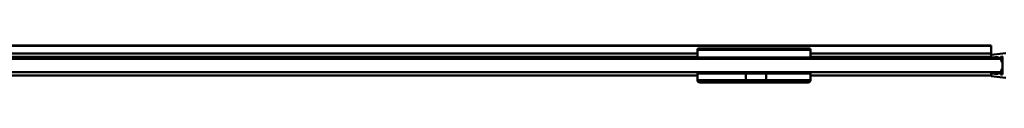
# Model space of a CAD drawing. Units: millimetres. Extents: x 174 to 1926, y 1039 to 1931.
# Drawn here: x 610 to 1045, y 1047 to 1063 of the extents above; entities that cross this region are included whole.
import ezdxf

# ---------------------------------------------------------------- set-up
doc = ezdxf.new("R2010")
doc.units = ezdxf.units.MM
doc.header["$LTSCALE"] = 10
doc.layers.add('Visible Edges(Svedbergs)', color=7, linetype='Continuous', lineweight=50)
doc.layers.add('Visible Tangent Edges(Svedbergs)', color=7, linetype='Continuous', lineweight=50)

msp = doc.modelspace()

# ---------------------------------------------------------------- linework, layer by layer
at = {"layer": 'Visible Edges(Svedbergs)'}
for p, q in [((254.98, 1063.05), (1039.48, 1063.05)), ((1039.48, 1062.86), (1039.48, 1063.05)), ((255.66, 1059.49), (909.48, 1059.49)), ((909.48, 1057.71), (909.48, 1061.21)), ((958.98, 1061.71), (909.98, 1061.71)), ((959.48, 1057.71), (959.48, 1061.21)), ((959.48, 1059.49), (1039.48, 1059.49)), ((1039.48, 1059.49), (1039.48, 1062.86)), ((1039.48, 1058.96), (1045.98, 1059.71)), ((1039.48, 1059.48), (1039.48, 1059.49)), ((1039.48, 1058.96), (1039.48, 1059.48)), ((1039.48, 1058.96), (1039.48, 1057.77)), ((256.29, 1057.21), (1042.48, 1057.21)), ((959.48, 1057.71), (909.48, 1057.71)), ((909.98, 1057.71), (909.98, 1057.21)), ((958.98, 1057.71), (958.98, 1057.21)), ((1042.48, 1058.04), (1039.48, 1057.77)), ((1039.48, 1057.21), (1039.48, 1057.77)), ((1042.48, 1057.21), (1042.48, 1058.04)), ((1043.48, 1057.21), (1042.48, 1057.21)), ((1044.48, 1058.21), (1043.48, 1058.12)), ((1043.48, 1057.21), (1043.48, 1058.12)), ((1044.48, 1050.21), (1044.48, 1058.21)), ((1042.48, 1051.21), (256.29, 1051.21)), ((909.48, 1050.71), (930.88, 1050.71)), ((909.48, 1050.71), (909.48, 1047.71)), ((909.98, 1050.71), (909.98, 1051.21)), ((930.88, 1047.71), (930.88, 1050.71)), ((930.88, 1050.71), (939.87, 1050.71)), ((939.87, 1050.71), (939.87, 1047.71)), ((939.87, 1050.71), (959.48, 1050.71)), ((958.98, 1050.71), (958.98, 1051.21)), ((959.48, 1050.71), (959.48, 1047.71)), ((1039.48, 1050.64), (1039.48, 1051.21)), ((1039.48, 1050.64), (1039.48, 1049.46)), ((1039.48, 1050.64), (1042.48, 1050.38)), ((1042.48, 1050.38), (1042.48, 1051.21)), ((1043.48, 1051.21), (1042.48, 1051.21)), ((1043.48, 1050.3), (1043.48, 1051.21)), ((1043.48, 1050.3), (1044.48, 1050.21)), ((255.93, 1049.72), (909.48, 1049.72)), ((930.93, 1046.71), (910.48, 1046.71)), ((930.93, 1046.71), (939.74, 1046.71)), ((958.48, 1046.71), (939.74, 1046.71)), ((959.48, 1049.72), (1039.48, 1049.72)), ((1039.48, 1049.46), (1045.98, 1048.71))]:
    msp.add_line(p, q, dxfattribs=at)
for centre, radius, start, end in [((909.98, 1061.21), 0.5, 90, 180), ((958.98, 1061.21), 0.5, 0, 90), ((1039.48, 1054.21), 5, 323.1301, 36.8699), ((910.48, 1047.71), 1, 180, 270), ((958.48, 1047.71), 1, 270, 0)]:
    msp.add_arc(centre, radius, start, end, dxfattribs=at)
for points, knots in [([(930.93, 1046.71), (930.93, 1046.71), (930.93, 1046.71), (930.93, 1046.71), (930.92, 1046.74), (930.91, 1046.84), (930.9, 1046.92), (930.89, 1047.1), (930.89, 1047.21), (930.88, 1047.45), (930.88, 1047.58), (930.88, 1047.71)], [-0.0004596, -0.0004596, -0.0004596, -0.0004596, 0, 0, 0.0403677, 0.0403677, 0.0795392, 0.0795392, 0.1185441, 0.1185441, 0.1574658, 0.1574658, 0.1574658, 0.1574658]), ([(939.87, 1047.71), (939.87, 1047.58), (939.87, 1047.45), (939.86, 1047.21), (939.85, 1047.1), (939.82, 1046.92), (939.81, 1046.84), (939.78, 1046.74), (939.76, 1046.71), (939.75, 1046.71), (939.75, 1046.71), (939.74, 1046.71)], [0, 0, 0, 0, 0.0389147, 0.0389147, 0.0779126, 0.0779126, 0.1170771, 0.1170771, 0.1574376, 0.1574376, 0.1578972, 0.1578972, 0.1578972, 0.1578972])]:
    msp.add_open_spline(points, degree=3, knots=knots, dxfattribs=at)
at = {"layer": 'Visible Tangent Edges(Svedbergs)'}
for p, q in [((254.98, 1062.86), (1039.48, 1062.86)), ((255.67, 1059.48), (909.48, 1059.48)), ((909.48, 1061.21), (959.48, 1061.21)), ((959.48, 1059.48), (1039.48, 1059.48)), ((909.48, 1058), (256.12, 1058)), ((1039.48, 1058), (959.48, 1058)), ((909.48, 1047.71), (930.88, 1047.71)), ((939.87, 1047.71), (930.88, 1047.71)), ((939.87, 1047.71), (959.48, 1047.71))]:
    msp.add_line(p, q, dxfattribs=at)

doc.saveas('drawing.dxf')
